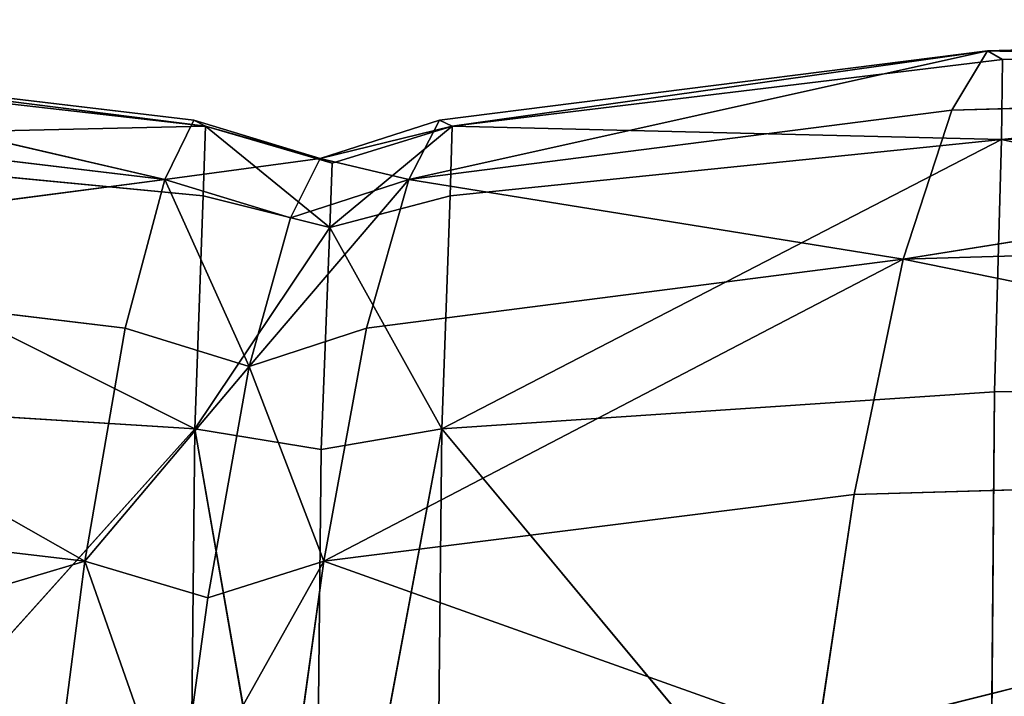
# Model space of a CAD drawing. Units: metres. Extents: x -0.302 to 0.302, y -0.313 to 0.313.
# Drawn here: x 0.139 to 0.178, y 0.285 to 0.313 of the extents above; entities that cross this region are included whole.
import ezdxf

# ---------------------------------------------------------------- set-up
doc = ezdxf.new("R2010")
doc.units = ezdxf.units.M
doc.header["$MEASUREMENT"] = 0

# ---------------------------------------------------------------- blocks, each defined once
blk = doc.blocks.new('6b7c59e9-e1b1-43cc-b727-41832c0e95f5')
at = {"color": 0}
for p, q in [((-311.454, 177.643, 362.131), (-312.322, 222.499, 380.494)), ((-311.114, 178.247, 380.243), (-312.322, 222.499, 380.494)), ((-307.875, 178.212, 389.693), (-312.322, 222.499, 380.494)), ((-308.872, 222.564, 390.356), (-307.875, 178.212, 389.693)), ((-307.875, 178.212, 389.693), (-298.26, 222.389, 399.424)), ((-297.667, 177.928, 398.035), (-298.26, 222.389, 399.424)), ((-311.454, 177.643, 362.131), (-312.718, 221.705, 362.209)), ((-311.454, 177.643, 362.131), (-310.333, 219.895, 329.581)), ((-303.033, 174.24, 287.496), (-310.333, 219.895, 329.581)), ((-309.055, 176.209, 329.637), (-310.333, 219.895, 329.581)), ((-303.033, 174.24, 287.496), (-304.322, 217.42, 287.31)), ((-283.706, 170.781, 215.018), (-294.778, 214.936, 245.55)), ((-293.518, 172.261, 245.82), (-294.778, 214.936, 245.55)), ((-311.454, 177.643, 362.131), (-311.114, 178.247, 380.243)), ((-311.114, 178.247, 380.243), (-307.875, 178.212, 389.693)), ((-308.417, 156.012, 379.669), (-311.114, 178.247, 380.243)), ((-307.875, 178.212, 389.693), (-308.417, 156.012, 379.669)), ((-307.875, 178.212, 389.693), (-297.667, 177.928, 398.035)), ((-305.591, 155.927, 388.187), (-307.875, 178.212, 389.693)), ((-307.875, 178.212, 389.693), (-296.178, 155.588, 394.91)), ((-297.667, 177.928, 398.035), (-269.648, 177.691, 406.034)), ((-296.178, 155.588, 394.91), (-297.667, 177.928, 398.035)), ((-308.658, 155.505, 361.958), (-311.454, 177.643, 362.131)), ((-311.454, 177.643, 362.131), (-306.253, 154.26, 329.77)), ((-311.454, 177.643, 362.131), (-309.055, 176.209, 329.637)), ((-311.454, 177.643, 362.131), (-308.417, 156.012, 379.669)), ((-269.648, 177.691, 406.034), (-296.178, 155.588, 394.91)), ((-306.253, 154.26, 329.77), (-309.055, 176.209, 329.637)), ((-309.055, 176.209, 329.637), (-303.033, 174.24, 287.496)), ((-303.033, 174.24, 287.496), (-306.253, 154.26, 329.77)), ((-300.242, 152.544, 287.919), (-303.033, 174.24, 287.496)), ((-303.033, 174.24, 287.496), (-290.829, 150.819, 246.427)), ((-303.033, 174.24, 287.496), (-293.518, 172.261, 245.82)), ((-290.829, 150.819, 246.427), (-293.518, 172.261, 245.82)), ((-293.518, 172.261, 245.82), (-283.706, 170.781, 215.018)), ((-283.706, 170.781, 215.018), (-290.829, 150.819, 246.427)), ((-308.658, 155.505, 361.958), (-308.417, 156.012, 379.669)), ((-307.109, 150.679, 361.862), (-308.417, 156.012, 379.669)), ((-306.921, 151.166, 379.346), (-308.417, 156.012, 379.669)), ((-304.318, 151.071, 387.346), (-308.417, 156.012, 379.669)), ((-305.591, 155.927, 388.187), (-308.417, 156.012, 379.669)), ((-304.318, 151.071, 387.346), (-305.591, 155.927, 388.187)), ((-305.591, 155.927, 388.187), (-296.178, 155.588, 394.91)), ((-308.658, 155.505, 361.958), (-306.253, 154.26, 329.77)), ((-307.109, 150.679, 361.862), (-308.658, 155.505, 361.958)), ((-304.318, 151.071, 387.346), (-296.178, 155.588, 394.91)), ((-295.336, 150.721, 393.171), (-296.178, 155.588, 394.91)), ((-268.536, 150.43, 398.737), (-296.178, 155.588, 394.91)), ((-268.952, 155.306, 401.342), (-296.178, 155.588, 394.91)), ((-307.109, 150.679, 361.862), (-306.253, 154.26, 329.77)), ((-300.242, 152.544, 287.919), (-306.253, 154.26, 329.77)), ((-298.702, 147.809, 288.154), (-306.253, 154.26, 329.77)), ((-304.704, 149.473, 329.844), (-306.253, 154.26, 329.77)), ((-300.242, 152.544, 287.919), (-290.829, 150.819, 246.427)), ((-298.702, 147.809, 288.154), (-300.242, 152.544, 287.919)), ((-308.418, 146.038, 379.661), (-306.921, 151.166, 379.346)), ((-304.318, 151.071, 387.346), (-308.418, 146.038, 379.661)), ((-306.921, 151.166, 379.346), (-307.109, 150.679, 361.862)), ((-304.318, 151.071, 387.346), (-306.921, 151.166, 379.346)), ((-305.591, 145.945, 388.178), (-304.318, 151.071, 387.346)), ((-295.336, 150.721, 393.171), (-304.318, 151.071, 387.346)), ((-304.318, 151.071, 387.346), (-296.177, 145.605, 394.903)), ((-298.702, 147.809, 288.154), (-290.829, 150.819, 246.427)), ((-281.454, 149.527, 215.616), (-290.829, 150.819, 246.427)), ((-280.22, 144.881, 215.946), (-290.829, 150.819, 246.427)), ((-289.35, 146.135, 246.763), (-290.829, 150.819, 246.427)), ((-308.659, 145.567, 361.956), (-307.109, 150.679, 361.862)), ((-307.109, 150.679, 361.862), (-308.418, 146.038, 379.661)), ((-307.109, 150.679, 361.862), (-306.253, 144.4, 329.769)), ((-307.109, 150.679, 361.862), (-304.704, 149.473, 329.844)), ((-296.177, 145.605, 394.903), (-295.336, 150.721, 393.171)), ((-268.536, 150.43, 398.737), (-296.177, 145.605, 394.903)), ((-268.536, 150.43, 398.737), (-295.336, 150.721, 393.171)), ((-306.253, 144.4, 329.769), (-304.704, 149.473, 329.844)), ((-304.704, 149.473, 329.844), (-298.702, 147.809, 288.154)), ((-298.702, 147.809, 288.154), (-306.253, 144.4, 329.769)), ((-300.241, 142.79, 287.918), (-298.702, 147.809, 288.154)), ((-298.702, 147.809, 288.154), (-290.829, 141.169, 246.424)), ((-298.702, 147.809, 288.154), (-289.35, 146.135, 246.763)), ((-290.829, 141.169, 246.424), (-289.35, 146.135, 246.763)), ((-289.35, 146.135, 246.763), (-280.22, 144.881, 215.946)), ((-311.455, 121.994, 362.128), (-308.418, 146.038, 379.661)), ((-311.114, 122.388, 380.234), (-308.418, 146.038, 379.661)), ((-308.659, 145.567, 361.956), (-308.418, 146.038, 379.661)), ((-307.871, 122.309, 389.681), (-308.418, 146.038, 379.661)), ((-305.591, 145.945, 388.178), (-308.418, 146.038, 379.661)), ((-307.871, 122.309, 389.681), (-305.591, 145.945, 388.178)), ((-305.591, 145.945, 388.178), (-296.177, 145.605, 394.903)), ((-311.455, 121.994, 362.128), (-308.659, 145.567, 361.956)), ((-308.659, 145.567, 361.956), (-306.253, 144.4, 329.769)), ((-307.871, 122.309, 389.681), (-296.177, 145.605, 394.903)), ((-297.658, 122.024, 398.026), (-296.177, 145.605, 394.903)), ((-269.648, 121.787, 406.031), (-296.177, 145.605, 394.903)), ((-268.951, 145.323, 401.34), (-296.177, 145.605, 394.903)), ((-280.22, 144.881, 215.946), (-290.829, 141.169, 246.424)), ((-311.455, 121.994, 362.128), (-306.253, 144.4, 329.769)), ((-309.055, 121.017, 329.637), (-306.253, 144.4, 329.769)), ((-300.241, 142.79, 287.918), (-306.253, 144.4, 329.769)), ((-303.033, 119.667, 287.495), (-306.253, 144.4, 329.769)), ((-303.033, 119.667, 287.495), (-300.241, 142.79, 287.918)), ((-300.241, 142.79, 287.918), (-290.829, 141.169, 246.424)), ((-303.033, 119.667, 287.495), (-290.829, 141.169, 246.424)), ((-293.518, 118.308, 245.816), (-290.829, 141.169, 246.424)), ((-281.453, 139.952, 215.612), (-290.829, 141.169, 246.424)), ((-283.705, 117.287, 215.012), (-290.829, 141.169, 246.424))]:
    blk.add_line(p, q, dxfattribs=at)
mesh = blk.add_polyface(dxfattribs=at)
corners = [(-312.322, 222.499, 380.494), (-312.718, 221.705, 362.209), (-311.454, 177.643, 362.131)]
mesh.append_faces([[corners[k] for k in face] for face in [(0, 1, 2)]], dxfattribs={"color": 0})
mesh = blk.add_polyface(dxfattribs=at)
corners = [(-308.872, 222.564, 390.356), (-312.322, 222.499, 380.494), (-307.875, 178.212, 389.693)]
mesh.append_faces([[corners[k] for k in face] for face in [(0, 1, 2)]], dxfattribs={"color": 0})
mesh = blk.add_polyface(dxfattribs=at)
corners = [(-312.322, 222.499, 380.494), (-311.454, 177.643, 362.131), (-311.114, 178.247, 380.243)]
mesh.append_faces([[corners[k] for k in face] for face in [(0, 1, 2)]], dxfattribs={"color": 0})
mesh = blk.add_polyface(dxfattribs=at)
corners = [(-312.322, 222.499, 380.494), (-311.114, 178.247, 380.243), (-307.875, 178.212, 389.693)]
mesh.append_faces([[corners[k] for k in face] for face in [(0, 1, 2)]], dxfattribs={"color": 0})
mesh = blk.add_polyface(dxfattribs=at)
corners = [(-298.26, 222.389, 399.424), (-308.872, 222.564, 390.356), (-307.875, 178.212, 389.693)]
mesh.append_faces([[corners[k] for k in face] for face in [(0, 1, 2)]], dxfattribs={"color": 0})
mesh = blk.add_polyface(dxfattribs=at)
corners = [(-297.667, 177.928, 398.035), (-298.26, 222.389, 399.424), (-307.875, 178.212, 389.693)]
mesh.append_faces([[corners[k] for k in face] for face in [(0, 1, 2)]], dxfattribs={"color": 0})
mesh = blk.add_polyface(dxfattribs=at)
corners = [(-269.648, 177.691, 406.034), (-298.26, 222.389, 399.424), (-297.667, 177.928, 398.035)]
mesh.append_faces([[corners[k] for k in face] for face in [(0, 1, 2)]], dxfattribs={"color": 0})
mesh = blk.add_polyface(dxfattribs=at)
corners = [(-269.648, 177.691, 406.034), (-269.831, 222.244, 408.127), (-298.26, 222.389, 399.424)]
mesh.append_faces([[corners[k] for k in face] for face in [(0, 1, 2)]], dxfattribs={"color": 0})
mesh = blk.add_polyface(dxfattribs=at)
corners = [(-312.718, 221.705, 362.209), (-310.333, 219.895, 329.581), (-311.454, 177.643, 362.131)]
mesh.append_faces([[corners[k] for k in face] for face in [(0, 1, 2)]], dxfattribs={"color": 0})
mesh = blk.add_polyface(dxfattribs=at)
corners = [(-310.333, 219.895, 329.581), (-309.055, 176.209, 329.637), (-311.454, 177.643, 362.131)]
mesh.append_faces([[corners[k] for k in face] for face in [(0, 1, 2)]], dxfattribs={"color": 0})
mesh = blk.add_polyface(dxfattribs=at)
corners = [(-310.333, 219.895, 329.581), (-304.322, 217.42, 287.31), (-303.033, 174.24, 287.496)]
mesh.append_faces([[corners[k] for k in face] for face in [(0, 1, 2)]], dxfattribs={"color": 0})
mesh = blk.add_polyface(dxfattribs=at)
corners = [(-310.333, 219.895, 329.581), (-303.033, 174.24, 287.496), (-309.055, 176.209, 329.637)]
mesh.append_faces([[corners[k] for k in face] for face in [(0, 1, 2)]], dxfattribs={"color": 0})
mesh = blk.add_polyface(dxfattribs=at)
corners = [(-303.033, 174.24, 287.496), (-294.778, 214.936, 245.55), (-293.518, 172.261, 245.82), (-304.322, 217.42, 287.31)]
mesh.append_faces([[corners[k] for k in face] for face in [(0, 1, 2), (1, 0, 3)]], dxfattribs={"vtx0": -1, "color": 0})
mesh = blk.add_polyface(dxfattribs=at)
corners = [(-294.778, 214.936, 245.55), (-284.782, 213.077, 214.751), (-283.706, 170.781, 215.018)]
mesh.append_faces([[corners[k] for k in face] for face in [(0, 1, 2)]], dxfattribs={"color": 0})
mesh = blk.add_polyface(dxfattribs=at)
corners = [(-294.778, 214.936, 245.55), (-283.706, 170.781, 215.018), (-293.518, 172.261, 245.82)]
mesh.append_faces([[corners[k] for k in face] for face in [(0, 1, 2)]], dxfattribs={"color": 0})
mesh = blk.add_polyface(dxfattribs=at)
corners = [(-311.114, 178.247, 380.243), (-311.454, 177.643, 362.131), (-308.417, 156.012, 379.669)]
mesh.append_faces([[corners[k] for k in face] for face in [(0, 1, 2)]], dxfattribs={"color": 0})
mesh = blk.add_polyface(dxfattribs=at)
corners = [(-311.114, 178.247, 380.243), (-308.417, 156.012, 379.669), (-307.875, 178.212, 389.693)]
mesh.append_faces([[corners[k] for k in face] for face in [(0, 1, 2)]], dxfattribs={"color": 0})
mesh = blk.add_polyface(dxfattribs=at)
corners = [(-307.875, 178.212, 389.693), (-308.417, 156.012, 379.669), (-305.591, 155.927, 388.187)]
mesh.append_faces([[corners[k] for k in face] for face in [(0, 1, 2)]], dxfattribs={"color": 0})
mesh = blk.add_polyface(dxfattribs=at)
corners = [(-296.178, 155.588, 394.91), (-297.667, 177.928, 398.035), (-307.875, 178.212, 389.693)]
mesh.append_faces([[corners[k] for k in face] for face in [(0, 1, 2)]], dxfattribs={"color": 0})
mesh = blk.add_polyface(dxfattribs=at)
corners = [(-296.178, 155.588, 394.91), (-307.875, 178.212, 389.693), (-305.591, 155.927, 388.187)]
mesh.append_faces([[corners[k] for k in face] for face in [(0, 1, 2)]], dxfattribs={"color": 0})
mesh = blk.add_polyface(dxfattribs=at)
corners = [(-269.648, 177.691, 406.034), (-297.667, 177.928, 398.035), (-296.178, 155.588, 394.91)]
mesh.append_faces([[corners[k] for k in face] for face in [(0, 1, 2)]], dxfattribs={"color": 0})
mesh = blk.add_polyface(dxfattribs=at)
corners = [(-311.454, 177.643, 362.131), (-306.253, 154.26, 329.77), (-308.658, 155.505, 361.958)]
mesh.append_faces([[corners[k] for k in face] for face in [(0, 1, 2)]], dxfattribs={"color": 0})
mesh = blk.add_polyface(dxfattribs=at)
corners = [(-311.454, 177.643, 362.131), (-309.055, 176.209, 329.637), (-306.253, 154.26, 329.77)]
mesh.append_faces([[corners[k] for k in face] for face in [(0, 1, 2)]], dxfattribs={"color": 0})
mesh = blk.add_polyface(dxfattribs=at)
corners = [(-311.454, 177.643, 362.131), (-308.658, 155.505, 361.958), (-308.417, 156.012, 379.669)]
mesh.append_faces([[corners[k] for k in face] for face in [(0, 1, 2)]], dxfattribs={"color": 0})
mesh = blk.add_polyface(dxfattribs=at)
corners = [(-268.952, 155.306, 401.342), (-269.648, 177.691, 406.034), (-296.178, 155.588, 394.91)]
mesh.append_faces([[corners[k] for k in face] for face in [(0, 1, 2)]], dxfattribs={"color": 0})
mesh = blk.add_polyface(dxfattribs=at)
corners = [(-309.055, 176.209, 329.637), (-303.033, 174.24, 287.496), (-306.253, 154.26, 329.77)]
mesh.append_faces([[corners[k] for k in face] for face in [(0, 1, 2)]], dxfattribs={"color": 0})
mesh = blk.add_polyface(dxfattribs=at)
corners = [(-303.033, 174.24, 287.496), (-300.242, 152.544, 287.919), (-306.253, 154.26, 329.77)]
mesh.append_faces([[corners[k] for k in face] for face in [(0, 1, 2)]], dxfattribs={"color": 0})
mesh = blk.add_polyface(dxfattribs=at)
corners = [(-303.033, 174.24, 287.496), (-290.829, 150.819, 246.427), (-300.242, 152.544, 287.919)]
mesh.append_faces([[corners[k] for k in face] for face in [(0, 1, 2)]], dxfattribs={"color": 0})
mesh = blk.add_polyface(dxfattribs=at)
corners = [(-303.033, 174.24, 287.496), (-293.518, 172.261, 245.82), (-290.829, 150.819, 246.427)]
mesh.append_faces([[corners[k] for k in face] for face in [(0, 1, 2)]], dxfattribs={"color": 0})
mesh = blk.add_polyface(dxfattribs=at)
corners = [(-293.518, 172.261, 245.82), (-283.706, 170.781, 215.018), (-290.829, 150.819, 246.427)]
mesh.append_faces([[corners[k] for k in face] for face in [(0, 1, 2)]], dxfattribs={"color": 0})
mesh = blk.add_polyface(dxfattribs=at)
corners = [(-283.706, 170.781, 215.018), (-281.454, 149.527, 215.616), (-290.829, 150.819, 246.427)]
mesh.append_faces([[corners[k] for k in face] for face in [(0, 1, 2)]], dxfattribs={"color": 0})
mesh = blk.add_polyface(dxfattribs=at)
corners = [(-308.417, 156.012, 379.669), (-308.658, 155.505, 361.958), (-307.109, 150.679, 361.862)]
mesh.append_faces([[corners[k] for k in face] for face in [(0, 1, 2)]], dxfattribs={"color": 0})
mesh = blk.add_polyface(dxfattribs=at)
corners = [(-308.417, 156.012, 379.669), (-307.109, 150.679, 361.862), (-306.921, 151.166, 379.346)]
mesh.append_faces([[corners[k] for k in face] for face in [(0, 1, 2)]], dxfattribs={"color": 0})
mesh = blk.add_polyface(dxfattribs=at)
corners = [(-308.417, 156.012, 379.669), (-306.921, 151.166, 379.346), (-304.318, 151.071, 387.346)]
mesh.append_faces([[corners[k] for k in face] for face in [(0, 1, 2)]], dxfattribs={"color": 0})
mesh = blk.add_polyface(dxfattribs=at)
corners = [(-308.417, 156.012, 379.669), (-304.318, 151.071, 387.346), (-305.591, 155.927, 388.187)]
mesh.append_faces([[corners[k] for k in face] for face in [(0, 1, 2)]], dxfattribs={"color": 0})
mesh = blk.add_polyface(dxfattribs=at)
corners = [(-296.178, 155.588, 394.91), (-305.591, 155.927, 388.187), (-304.318, 151.071, 387.346)]
mesh.append_faces([[corners[k] for k in face] for face in [(0, 1, 2)]], dxfattribs={"color": 0})
mesh = blk.add_polyface(dxfattribs=at)
corners = [(-308.658, 155.505, 361.958), (-306.253, 154.26, 329.77), (-307.109, 150.679, 361.862)]
mesh.append_faces([[corners[k] for k in face] for face in [(0, 1, 2)]], dxfattribs={"color": 0})
mesh = blk.add_polyface(dxfattribs=at)
corners = [(-295.336, 150.721, 393.171), (-296.178, 155.588, 394.91), (-304.318, 151.071, 387.346)]
mesh.append_faces([[corners[k] for k in face] for face in [(0, 1, 2)]], dxfattribs={"color": 0})
mesh = blk.add_polyface(dxfattribs=at)
corners = [(-268.536, 150.43, 398.737), (-296.178, 155.588, 394.91), (-295.336, 150.721, 393.171)]
mesh.append_faces([[corners[k] for k in face] for face in [(0, 1, 2)]], dxfattribs={"color": 0})
mesh = blk.add_polyface(dxfattribs=at)
corners = [(-268.536, 150.43, 398.737), (-268.952, 155.306, 401.342), (-296.178, 155.588, 394.91)]
mesh.append_faces([[corners[k] for k in face] for face in [(0, 1, 2)]], dxfattribs={"color": 0})
mesh = blk.add_polyface(dxfattribs=at)
corners = [(-306.253, 154.26, 329.77), (-304.704, 149.473, 329.844), (-307.109, 150.679, 361.862)]
mesh.append_faces([[corners[k] for k in face] for face in [(0, 1, 2)]], dxfattribs={"color": 0})
mesh = blk.add_polyface(dxfattribs=at)
corners = [(-306.253, 154.26, 329.77), (-300.242, 152.544, 287.919), (-298.702, 147.809, 288.154)]
mesh.append_faces([[corners[k] for k in face] for face in [(0, 1, 2)]], dxfattribs={"color": 0})
mesh = blk.add_polyface(dxfattribs=at)
corners = [(-306.253, 154.26, 329.77), (-298.702, 147.809, 288.154), (-304.704, 149.473, 329.844)]
mesh.append_faces([[corners[k] for k in face] for face in [(0, 1, 2)]], dxfattribs={"color": 0})
mesh = blk.add_polyface(dxfattribs=at)
corners = [(-300.242, 152.544, 287.919), (-290.829, 150.819, 246.427), (-298.702, 147.809, 288.154)]
mesh.append_faces([[corners[k] for k in face] for face in [(0, 1, 2)]], dxfattribs={"color": 0})
mesh = blk.add_polyface(dxfattribs=at)
corners = [(-306.921, 151.166, 379.346), (-307.109, 150.679, 361.862), (-308.418, 146.038, 379.661)]
mesh.append_faces([[corners[k] for k in face] for face in [(0, 1, 2)]], dxfattribs={"color": 0})
mesh = blk.add_polyface(dxfattribs=at)
corners = [(-306.921, 151.166, 379.346), (-308.418, 146.038, 379.661), (-304.318, 151.071, 387.346)]
mesh.append_faces([[corners[k] for k in face] for face in [(0, 1, 2)]], dxfattribs={"color": 0})
mesh = blk.add_polyface(dxfattribs=at)
corners = [(-304.318, 151.071, 387.346), (-308.418, 146.038, 379.661), (-305.591, 145.945, 388.178)]
mesh.append_faces([[corners[k] for k in face] for face in [(0, 1, 2)]], dxfattribs={"color": 0})
mesh = blk.add_polyface(dxfattribs=at)
corners = [(-296.177, 145.605, 394.903), (-304.318, 151.071, 387.346), (-305.591, 145.945, 388.178)]
mesh.append_faces([[corners[k] for k in face] for face in [(0, 1, 2)]], dxfattribs={"color": 0})
mesh = blk.add_polyface(dxfattribs=at)
corners = [(-295.336, 150.721, 393.171), (-304.318, 151.071, 387.346), (-296.177, 145.605, 394.903)]
mesh.append_faces([[corners[k] for k in face] for face in [(0, 1, 2)]], dxfattribs={"color": 0})
mesh = blk.add_polyface(dxfattribs=at)
corners = [(-290.829, 150.819, 246.427), (-289.35, 146.135, 246.763), (-298.702, 147.809, 288.154)]
mesh.append_faces([[corners[k] for k in face] for face in [(0, 1, 2)]], dxfattribs={"color": 0})
mesh = blk.add_polyface(dxfattribs=at)
corners = [(-290.829, 150.819, 246.427), (-281.454, 149.527, 215.616), (-280.22, 144.881, 215.946)]
mesh.append_faces([[corners[k] for k in face] for face in [(0, 1, 2)]], dxfattribs={"color": 0})
mesh = blk.add_polyface(dxfattribs=at)
corners = [(-290.829, 150.819, 246.427), (-280.22, 144.881, 215.946), (-289.35, 146.135, 246.763)]
mesh.append_faces([[corners[k] for k in face] for face in [(0, 1, 2)]], dxfattribs={"color": 0})
mesh = blk.add_polyface(dxfattribs=at)
corners = [(-307.109, 150.679, 361.862), (-306.253, 144.4, 329.769), (-308.659, 145.567, 361.956)]
mesh.append_faces([[corners[k] for k in face] for face in [(0, 1, 2)]], dxfattribs={"color": 0})
mesh = blk.add_polyface(dxfattribs=at)
corners = [(-307.109, 150.679, 361.862), (-308.659, 145.567, 361.956), (-308.418, 146.038, 379.661)]
mesh.append_faces([[corners[k] for k in face] for face in [(0, 1, 2)]], dxfattribs={"color": 0})
mesh = blk.add_polyface(dxfattribs=at)
corners = [(-307.109, 150.679, 361.862), (-304.704, 149.473, 329.844), (-306.253, 144.4, 329.769)]
mesh.append_faces([[corners[k] for k in face] for face in [(0, 1, 2)]], dxfattribs={"color": 0})
mesh = blk.add_polyface(dxfattribs=at)
corners = [(-268.536, 150.43, 398.737), (-295.336, 150.721, 393.171), (-296.177, 145.605, 394.903)]
mesh.append_faces([[corners[k] for k in face] for face in [(0, 1, 2)]], dxfattribs={"color": 0})
mesh = blk.add_polyface(dxfattribs=at)
corners = [(-268.536, 150.43, 398.737), (-296.177, 145.605, 394.903), (-268.951, 145.323, 401.34)]
mesh.append_faces([[corners[k] for k in face] for face in [(0, 1, 2)]], dxfattribs={"color": 0})
mesh = blk.add_polyface(dxfattribs=at)
corners = [(-304.704, 149.473, 329.844), (-298.702, 147.809, 288.154), (-306.253, 144.4, 329.769)]
mesh.append_faces([[corners[k] for k in face] for face in [(0, 1, 2)]], dxfattribs={"color": 0})
mesh = blk.add_polyface(dxfattribs=at)
corners = [(-298.702, 147.809, 288.154), (-300.241, 142.79, 287.918), (-306.253, 144.4, 329.769)]
mesh.append_faces([[corners[k] for k in face] for face in [(0, 1, 2)]], dxfattribs={"color": 0})
mesh = blk.add_polyface(dxfattribs=at)
corners = [(-298.702, 147.809, 288.154), (-290.829, 141.169, 246.424), (-300.241, 142.79, 287.918)]
mesh.append_faces([[corners[k] for k in face] for face in [(0, 1, 2)]], dxfattribs={"color": 0})
mesh = blk.add_polyface(dxfattribs=at)
corners = [(-298.702, 147.809, 288.154), (-289.35, 146.135, 246.763), (-290.829, 141.169, 246.424)]
mesh.append_faces([[corners[k] for k in face] for face in [(0, 1, 2)]], dxfattribs={"color": 0})
mesh = blk.add_polyface(dxfattribs=at)
corners = [(-289.35, 146.135, 246.763), (-280.22, 144.881, 215.946), (-290.829, 141.169, 246.424)]
mesh.append_faces([[corners[k] for k in face] for face in [(0, 1, 2)]], dxfattribs={"color": 0})
mesh = blk.add_polyface(dxfattribs=at)
corners = [(-308.418, 146.038, 379.661), (-308.659, 145.567, 361.956), (-311.455, 121.994, 362.128)]
mesh.append_faces([[corners[k] for k in face] for face in [(0, 1, 2)]], dxfattribs={"color": 0})
mesh = blk.add_polyface(dxfattribs=at)
corners = [(-308.418, 146.038, 379.661), (-311.455, 121.994, 362.128), (-311.114, 122.388, 380.234)]
mesh.append_faces([[corners[k] for k in face] for face in [(0, 1, 2)]], dxfattribs={"color": 0})
mesh = blk.add_polyface(dxfattribs=at)
corners = [(-308.418, 146.038, 379.661), (-311.114, 122.388, 380.234), (-307.871, 122.309, 389.681)]
mesh.append_faces([[corners[k] for k in face] for face in [(0, 1, 2)]], dxfattribs={"color": 0})
mesh = blk.add_polyface(dxfattribs=at)
corners = [(-308.418, 146.038, 379.661), (-307.871, 122.309, 389.681), (-305.591, 145.945, 388.178)]
mesh.append_faces([[corners[k] for k in face] for face in [(0, 1, 2)]], dxfattribs={"color": 0})
mesh = blk.add_polyface(dxfattribs=at)
corners = [(-296.177, 145.605, 394.903), (-305.591, 145.945, 388.178), (-307.871, 122.309, 389.681)]
mesh.append_faces([[corners[k] for k in face] for face in [(0, 1, 2)]], dxfattribs={"color": 0})
mesh = blk.add_polyface(dxfattribs=at)
corners = [(-308.659, 145.567, 361.956), (-306.253, 144.4, 329.769), (-311.455, 121.994, 362.128)]
mesh.append_faces([[corners[k] for k in face] for face in [(0, 1, 2)]], dxfattribs={"color": 0})
mesh = blk.add_polyface(dxfattribs=at)
corners = [(-296.177, 145.605, 394.903), (-307.871, 122.309, 389.681), (-297.658, 122.024, 398.026)]
mesh.append_faces([[corners[k] for k in face] for face in [(0, 1, 2)]], dxfattribs={"color": 0})
mesh = blk.add_polyface(dxfattribs=at)
corners = [(-269.648, 121.787, 406.031), (-296.177, 145.605, 394.903), (-297.658, 122.024, 398.026)]
mesh.append_faces([[corners[k] for k in face] for face in [(0, 1, 2)]], dxfattribs={"color": 0})
mesh = blk.add_polyface(dxfattribs=at)
corners = [(-268.951, 145.323, 401.34), (-296.177, 145.605, 394.903), (-269.648, 121.787, 406.031)]
mesh.append_faces([[corners[k] for k in face] for face in [(0, 1, 2)]], dxfattribs={"color": 0})
mesh = blk.add_polyface(dxfattribs=at)
corners = [(-280.22, 144.881, 215.946), (-281.453, 139.952, 215.612), (-290.829, 141.169, 246.424)]
mesh.append_faces([[corners[k] for k in face] for face in [(0, 1, 2)]], dxfattribs={"color": 0})
mesh = blk.add_polyface(dxfattribs=at)
corners = [(-306.253, 144.4, 329.769), (-309.055, 121.017, 329.637), (-311.455, 121.994, 362.128)]
mesh.append_faces([[corners[k] for k in face] for face in [(0, 1, 2)]], dxfattribs={"color": 0})
mesh = blk.add_polyface(dxfattribs=at)
corners = [(-306.253, 144.4, 329.769), (-303.033, 119.667, 287.495), (-309.055, 121.017, 329.637)]
mesh.append_faces([[corners[k] for k in face] for face in [(0, 1, 2)]], dxfattribs={"color": 0})
mesh = blk.add_polyface(dxfattribs=at)
corners = [(-306.253, 144.4, 329.769), (-300.241, 142.79, 287.918), (-303.033, 119.667, 287.495)]
mesh.append_faces([[corners[k] for k in face] for face in [(0, 1, 2)]], dxfattribs={"color": 0})
mesh = blk.add_polyface(dxfattribs=at)
corners = [(-300.241, 142.79, 287.918), (-290.829, 141.169, 246.424), (-303.033, 119.667, 287.495)]
mesh.append_faces([[corners[k] for k in face] for face in [(0, 1, 2)]], dxfattribs={"color": 0})
mesh = blk.add_polyface(dxfattribs=at)
corners = [(-290.829, 141.169, 246.424), (-293.518, 118.308, 245.816), (-303.033, 119.667, 287.495)]
mesh.append_faces([[corners[k] for k in face] for face in [(0, 1, 2)]], dxfattribs={"color": 0})
mesh = blk.add_polyface(dxfattribs=at)
corners = [(-290.829, 141.169, 246.424), (-283.705, 117.287, 215.012), (-293.518, 118.308, 245.816)]
mesh.append_faces([[corners[k] for k in face] for face in [(0, 1, 2)]], dxfattribs={"color": 0})
mesh = blk.add_polyface(dxfattribs=at)
corners = [(-290.829, 141.169, 246.424), (-281.453, 139.952, 215.612), (-283.705, 117.287, 215.012)]
mesh.append_faces([[corners[k] for k in face] for face in [(0, 1, 2)]], dxfattribs={"color": 0})
blk = doc.blocks.new('f13651b6-983e-4e06-af8a-9e586293af6c')
at = {"color": 250, "true_color": 0x181818, "xscale": 0.001, "yscale": 0.001, "zscale": 0.001, "rotation": 270}
blk.add_blockref('6b7c59e9-e1b1-43cc-b727-41832c0e95f5', (1.953917, -4.346108, 0), dxfattribs=at)

msp = doc.modelspace()

# ---------------------------------------------------------------- block references
msp.add_blockref('f13651b6-983e-4e06-af8a-9e586293af6c', (-1.953917, 4.346039))

doc.saveas('drawing.dxf')
